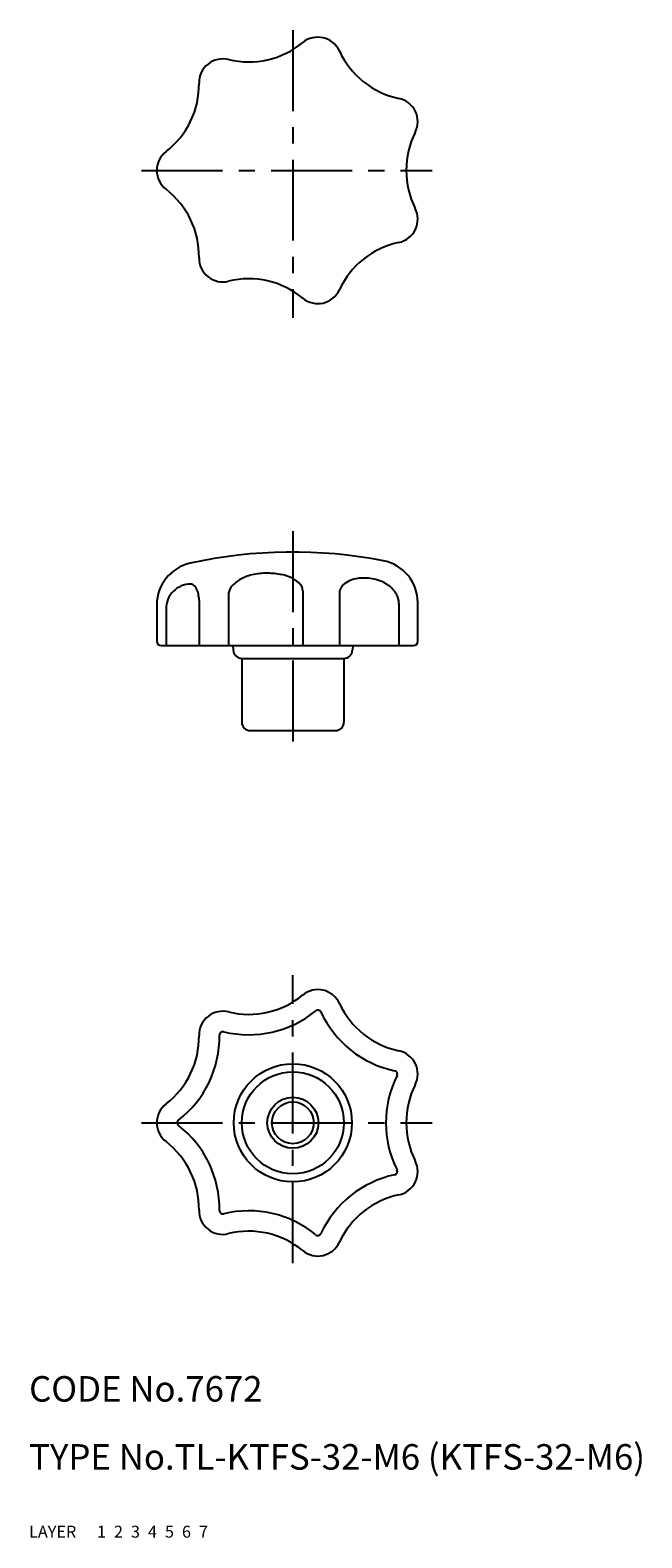
# Model space of a CAD drawing. Extents: x 10 to 82, y 10 to 187.
import ezdxf

# ---------------------------------------------------------------- set-up
doc = ezdxf.new("R2010")
doc.units = 0
doc.header["$LTSCALE"] = 0.3
doc.header["$MEASUREMENT"] = 0
for name, pattern in [('CENTER', [50.8, 31.75, -6.35, 6.35, -6.35]), ('DASHED', [19.05, 12.7, -6.35]), ('PHANTOM', [63.5, 31.75, -6.35, 6.35, -6.35, 6.35, -6.35])]:
    doc.linetypes.add(name, pattern=pattern)
for name, color, linetype in [('1', 7, 'CONTINUOUS'), ('2', 4, 'CONTINUOUS'), ('3', 2, 'DASHED'), ('4', 1, 'CENTER'), ('5', 6, 'PHANTOM'), ('6', 5, 'CONTINUOUS'), ('7', 3, 'CONTINUOUS')]:
    doc.layers.add(name, color=color, linetype=linetype)
doc.styles.get("Standard").update_dxf_attribs({"font": 'simplex.shx'})

msp = doc.modelspace()

# ---------------------------------------------------------------- linework, layer by layer
at = {"layer": '1', "linetype": 'Continuous'}
for p, q in [((33.45, 120.88), (33.45, 114.94)), ((42.18, 121.43), (42.18, 114.94)), ((46.5, 121.15), (46.5, 114.94)), ((25.02, 119.74), (25.02, 115.44)), ((26.11, 119.23), (26.11, 114.94)), ((29.99, 120.24), (29.99, 114.94)), ((53.49, 119.91), (53.49, 114.94)), ((55.71, 115.44), (55.71, 120.01)), ((25.52, 114.94), (55.21, 114.94)), ((33.98, 114.94), (34.01, 114.43)), ((48.06, 114.94), (48.03, 114.43)), ((35.01, 113.44), (47.03, 113.44)), ((35.02, 113.44), (35.02, 105.94)), ((47.03, 113.44), (47.02, 105.94)), ((36.02, 104.94), (46.02, 104.94))]:
    msp.add_line(p, q, dxfattribs=at)
for radius in [6.95, 6, 2.46]:
    msp.add_circle((41.02, 58.8), radius, dxfattribs=at)
for centre, radius, start, end in [((43.96, 183.71), 2.8, 24.8488, 129.4369), ((35.83, 193.6), 10, 256.2774, 309.4369), ((55.57, 189.09), 10, 204.8488, 258.0083), ((32.79, 181.16), 2.8, 76.2774, 180.8654), ((19.99, 180.97), 10, 307.706, 0.8654), ((52.91, 176.57), 2.8, 333.4203, 78.0083), ((64.36, 170.84), 10, 153.4203, 206.5797), ((27.82, 170.84), 2.8, 127.706, 232.294), ((19.99, 160.71), 10, 359.1346, 52.294), ((52.91, 165.11), 2.8, 281.9917, 26.5797), ((55.57, 152.59), 10, 101.9917, 155.1512), ((32.79, 160.52), 2.8, 179.1346, 283.7226), ((35.83, 148.09), 10, 50.5631, 103.7226), ((43.96, 157.97), 2.8, 230.5631, 335.1512), ((41.02, 69.94), 56, 79.044, 102.4558), ((30.02, 119.74), 5, 102.4558, 180), ((50.71, 120.01), 5, 0, 79.044), ((36.43, 119.79), 3.34, 119.2675, 143.5317), ((37.41, 118.05), 5.34, 103.069, 119.2674), ((38.05, 115.28), 8.18, 90, 103.069), ((38.05, 115.09), 8.36, 78.4798, 90), ((38.69, 118.23), 5.16, 63.8, 78.4799), ((39.66, 120.2), 2.96, 40.0904, 63.7999), ((48.98, 119.69), 3.15, 104.2662, 121.544), ((49.34, 118.28), 4.61, 89.9999, 104.2662), ((49.34, 117.12), 5.77, 73.4397, 90), ((49.74, 118.49), 4.34, 54.3258, 73.4397), ((29.05, 119.25), 2.94, 135.4696, 157.8301), ((29.02, 119.28), 2.9, 112.834, 135.4696), ((29, 119.33), 2.85, 90, 112.834), ((29, 121.64), 0.536, 51.0541, 89.9999), ((28.47, 120.98), 1.39, 27.1352, 51.0542), ((27.6, 120.53), 2.36, 11.9852, 27.1352), ((26.24, 120.24), 3.75, 359.9999, 11.9851), ((34.96, 120.88), 1.51, 143.5318, 180), ((41.11, 121.43), 1.06, 360, 40.0904), ((47.6, 121.15), 1.1, 145.9896, 180), ((48.43, 120.59), 2.1, 121.544, 145.9898), ((50.37, 119.36), 3.27, 29.9844, 54.3259), ((51.32, 119.91), 2.17, 360, 29.9845), ((29.1, 119.23), 2.99, 157.8302, 180), ((25.52, 115.44), 0.5, 180, 270), ((55.21, 115.44), 0.5, 270, 0), ((35.01, 114.44), 1, 180.5729, 270), ((47.03, 114.44), 1, 270, 359.4271), ((36.02, 105.94), 1, 180, 270), ((46.02, 105.94), 1, 270, 359.9329), ((35.83, 81.56), 10, 256.2774, 309.4369), ((43.96, 71.67), 2.8, 24.8488, 129.4369), ((55.57, 77.05), 10, 204.8488, 258.0083), ((32.79, 69.12), 2.8, 76.2774, 180.8654), ((35.83, 81.56), 12.4, 256.2774, 309.4369), ((43.96, 71.67), 0.4, 24.8488, 129.4369), ((55.57, 77.05), 12.4, 204.8488, 258.0083), ((32.79, 69.12), 0.4, 76.2774, 180.8654), ((19.99, 68.93), 10, 307.706, 0.8654), ((19.99, 68.93), 12.4, 307.706, 0.8654), ((52.91, 64.53), 2.8, 333.4203, 78.0083), ((64.36, 58.8), 12.4, 153.4203, 206.5797), ((52.91, 64.53), 0.4, 333.4203, 78.0083), ((64.36, 58.8), 10, 153.4203, 206.5797), ((27.82, 58.8), 2.8, 127.706, 232.294), ((27.82, 58.8), 0.4, 127.706, 232.294), ((19.99, 48.67), 12.4, 359.1346, 52.294), ((19.99, 48.67), 10, 359.1346, 52.294), ((52.91, 53.07), 0.4, 281.9917, 26.5797), ((52.91, 53.07), 2.8, 281.9917, 26.5797), ((55.57, 40.55), 12.4, 101.9917, 155.1512), ((55.57, 40.55), 10, 101.9917, 155.1512), ((32.79, 48.48), 2.8, 179.1346, 283.7226), ((32.79, 48.48), 0.4, 179.1346, 283.7226), ((35.83, 36.05), 12.4, 50.5631, 103.7226), ((35.83, 36.05), 10, 50.5631, 103.7226), ((43.96, 45.93), 2.8, 230.5631, 335.1512), ((43.96, 45.93), 0.4, 230.5631, 335.1512)]:
    msp.add_arc(centre, radius, start, end, dxfattribs=at)
at = {"layer": '2', "linetype": 'Continuous'}
msp.add_circle((41.02, 58.8), 3, dxfattribs=at)
at = {"layer": '4', "linetype": 'CENTER'}
for p, q in [((41.02, 187.34), (41.02, 153.48)), ((23.22, 170.84), (57.39, 170.84)), ((41.02, 128.41), (41.02, 102.39)), ((41.02, 42.3), (41.02, 76.16)), ((23.22, 58.8), (57.39, 58.8))]:
    msp.add_line(p, q, dxfattribs=at)

# ---------------------------------------------------------------- texts
at = {"layer": '1', "linetype": 'Continuous', "ltscale": 0.25}
for s, p in [('LAYER', (10, 10)), ('1', (17.98, 10))]:
    msp.add_text(s, height=1.4, dxfattribs=at).set_placement(p)
at = {"layer": '2', "linetype": 'Continuous', "ltscale": 0.25}
msp.add_text('2', height=1.4, dxfattribs=at).set_placement((19.98, 10))
at = {"layer": '3', "linetype": 'DASHED', "ltscale": 0.25}
msp.add_text('3', height=1.4, dxfattribs=at).set_placement((21.98, 10))
at = {"layer": '4', "linetype": 'CENTER', "ltscale": 0.25}
msp.add_text('4', height=1.4, dxfattribs=at).set_placement((23.98, 10))
at = {"layer": '5', "linetype": 'PHANTOM', "ltscale": 0.25}
msp.add_text('5', height=1.4, dxfattribs=at).set_placement((25.98, 10))
at = {"layer": '6', "linetype": 'Continuous', "ltscale": 0.25}
msp.add_text('6', height=1.4, dxfattribs=at).set_placement((27.98, 10))
at = {"layer": '7', "linetype": 'Continuous', "ltscale": 0.25}
for s, height, p in [('CODE No.7672', 3, (10, 26)), ('TYPE No.TL-KTFS-32-M6 (KTFS-32-M6)', 3, (10, 18)), ('7', 1.4, (29.98, 10))]:
    msp.add_text(s, height=height, dxfattribs=at).set_placement(p)

doc.saveas('drawing.dxf')
